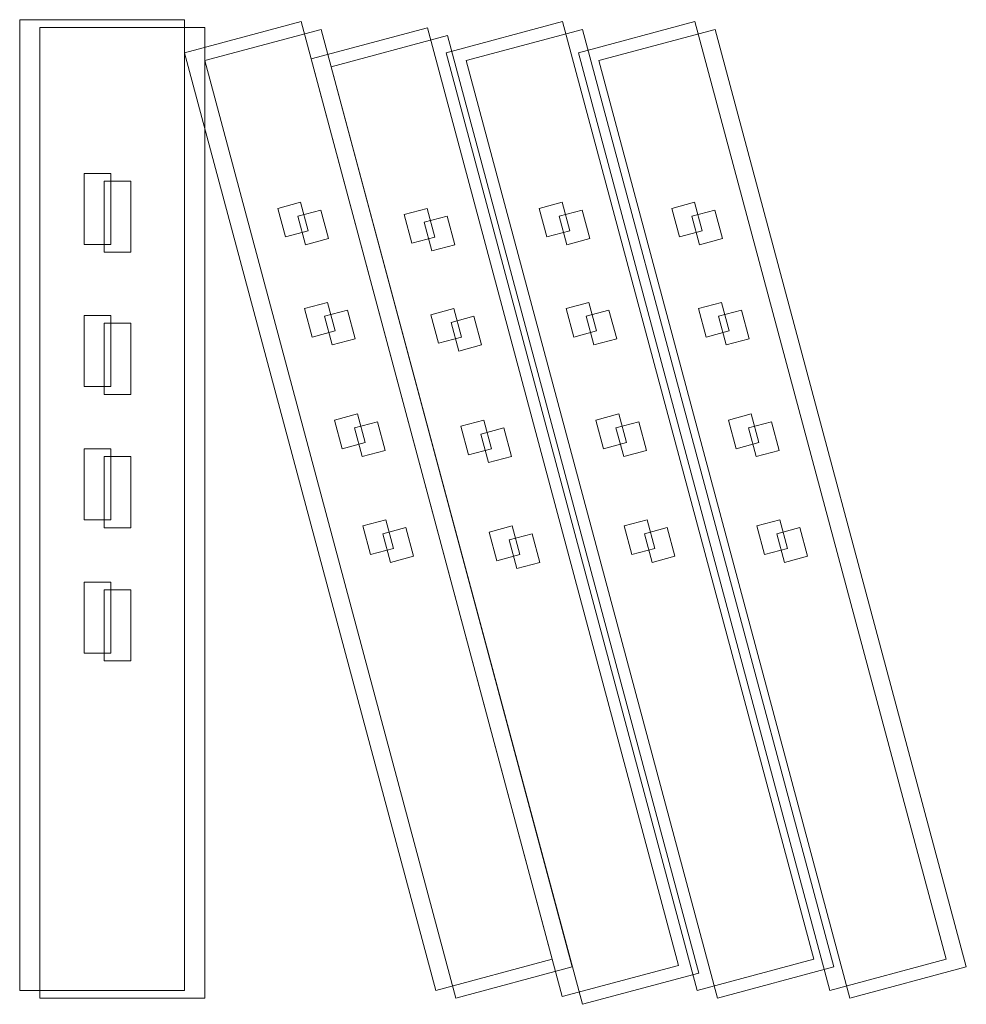
# Model space of a CAD drawing. Units: metres. Extents: x 264 to 442, y 343 to 449.
# Drawn here: x 326 to 326, y 347 to 347 of the extents above; entities that cross this region are included whole.
import ezdxf

# ---------------------------------------------------------------- set-up
doc = ezdxf.new("R2010")
doc.units = ezdxf.units.M
doc.layers.get('0').update_dxf_attribs({"lineweight": 0})

msp = doc.modelspace()

# ---------------------------------------------------------------- linework, layer by layer
for p, q in [((325.59761, 347.48735), (325.63864, 347.48735)), ((325.59761, 347.24591), (325.59761, 347.48735)), ((325.63864, 347.48735), (325.63864, 347.24591)), ((325.63864, 347.47912), (325.66759, 347.48688)), ((325.66759, 347.48688), (325.73007, 347.25367)), ((325.70367, 347.47912), (325.73262, 347.48688)), ((325.73262, 347.48688), (325.79511, 347.25367)), ((325.73663, 347.47912), (325.76558, 347.48688)), ((325.76558, 347.48688), (325.82807, 347.25367)), ((325.60261, 347.48542), (325.64363, 347.48542)), ((325.60261, 347.24398), (325.60261, 347.48542)), ((325.64363, 347.48542), (325.64363, 347.24398)), ((325.64363, 347.47719), (325.67258, 347.48495)), ((325.67007, 347.47759), (325.69902, 347.48535)), ((325.67258, 347.48495), (325.73507, 347.25174)), ((325.69902, 347.48535), (325.76151, 347.25214)), ((325.70867, 347.47719), (325.73761, 347.48495)), ((325.73761, 347.48495), (325.8001, 347.25174)), ((325.74163, 347.47719), (325.77058, 347.48495)), ((325.77058, 347.48495), (325.83307, 347.25174)), ((325.67507, 347.47566), (325.70402, 347.48342)), ((325.70402, 347.48342), (325.76651, 347.25021)), ((325.70112, 347.24591), (325.63864, 347.47912)), ((325.70612, 347.24398), (325.64363, 347.47719)), ((325.73256, 347.24438), (325.67007, 347.47759)), ((325.76616, 347.24591), (325.70367, 347.47912)), ((325.77115, 347.24398), (325.70867, 347.47719)), ((325.79912, 347.24591), (325.73663, 347.47912)), ((325.80412, 347.24398), (325.74163, 347.47719)), ((325.73756, 347.24245), (325.67507, 347.47566)), ((325.61364, 347.44912), (325.62028, 347.44912)), ((325.61364, 347.43144), (325.61364, 347.44912)), ((325.62028, 347.44912), (325.62028, 347.43144)), ((325.61864, 347.44719), (325.62528, 347.44719)), ((325.61864, 347.42951), (325.61864, 347.44719)), ((325.62528, 347.44719), (325.62528, 347.42951)), ((325.66179, 347.44041), (325.66749, 347.44194)), ((325.6637, 347.4333), (325.66179, 347.44041)), ((325.66749, 347.44194), (325.6694, 347.43482)), ((325.69323, 347.43888), (325.69893, 347.44041)), ((325.69893, 347.44041), (325.70083, 347.43329)), ((325.72682, 347.44041), (325.73252, 347.44194)), ((325.72873, 347.4333), (325.72682, 347.44041)), ((325.73252, 347.44194), (325.73443, 347.43482)), ((325.75979, 347.44041), (325.76548, 347.44194)), ((325.76169, 347.4333), (325.75979, 347.44041)), ((325.76548, 347.44194), (325.76739, 347.43482)), ((325.66679, 347.43848), (325.67249, 347.44001)), ((325.6687, 347.43137), (325.66679, 347.43848)), ((325.67249, 347.44001), (325.67439, 347.43289)), ((325.69514, 347.43177), (325.69323, 347.43888)), ((325.69823, 347.43695), (325.70392, 347.43848)), ((325.70392, 347.43848), (325.70583, 347.43136)), ((325.73182, 347.43848), (325.73752, 347.44001)), ((325.73373, 347.43137), (325.73182, 347.43848)), ((325.73752, 347.44001), (325.73943, 347.43289)), ((325.76479, 347.43848), (325.77048, 347.44001)), ((325.76669, 347.43137), (325.76479, 347.43848)), ((325.77048, 347.44001), (325.77239, 347.43289)), ((325.70014, 347.42983), (325.69823, 347.43695)), ((325.6694, 347.43482), (325.6637, 347.4333)), ((325.67439, 347.43289), (325.6687, 347.43137)), ((325.70083, 347.43329), (325.69514, 347.43177)), ((325.73443, 347.43482), (325.72873, 347.4333)), ((325.73943, 347.43289), (325.73373, 347.43137)), ((325.76739, 347.43482), (325.76169, 347.4333)), ((325.77239, 347.43289), (325.76669, 347.43137)), ((325.62028, 347.43144), (325.61364, 347.43144)), ((325.70583, 347.43136), (325.70014, 347.42983)), ((325.62528, 347.42951), (325.61864, 347.42951)), ((325.66847, 347.41551), (325.67416, 347.41703)), ((325.67416, 347.41703), (325.67607, 347.40992)), ((325.7335, 347.41551), (325.73919, 347.41703)), ((325.73919, 347.41703), (325.7411, 347.40992)), ((325.76646, 347.41551), (325.77216, 347.41703)), ((325.77216, 347.41703), (325.77406, 347.40992)), ((325.61364, 347.41376), (325.62028, 347.41376)), ((325.61364, 347.39608), (325.61364, 347.41376)), ((325.62028, 347.41376), (325.62028, 347.39608)), ((325.67037, 347.40839), (325.66847, 347.41551)), ((325.67346, 347.41358), (325.67916, 347.4151)), ((325.67537, 347.40646), (325.67346, 347.41358)), ((325.67916, 347.4151), (325.68107, 347.40799)), ((325.69991, 347.41397), (325.7056, 347.4155)), ((325.70181, 347.40686), (325.69991, 347.41397)), ((325.7049, 347.41204), (325.7106, 347.41357)), ((325.7056, 347.4155), (325.70751, 347.40838)), ((325.7106, 347.41357), (325.71251, 347.40645)), ((325.73541, 347.40839), (325.7335, 347.41551)), ((325.7385, 347.41358), (325.74419, 347.4151)), ((325.7404, 347.40646), (325.7385, 347.41358)), ((325.74419, 347.4151), (325.7461, 347.40799)), ((325.76837, 347.40839), (325.76646, 347.41551)), ((325.77146, 347.41358), (325.77716, 347.4151)), ((325.77337, 347.40646), (325.77146, 347.41358)), ((325.77716, 347.4151), (325.77906, 347.40799)), ((325.61864, 347.41183), (325.62528, 347.41183)), ((325.61864, 347.39415), (325.61864, 347.41183)), ((325.62528, 347.41183), (325.62528, 347.39415)), ((325.70681, 347.40493), (325.7049, 347.41204)), ((325.67607, 347.40992), (325.67037, 347.40839)), ((325.7411, 347.40992), (325.73541, 347.40839)), ((325.77406, 347.40992), (325.76837, 347.40839)), ((325.68107, 347.40799), (325.67537, 347.40646)), ((325.70751, 347.40838), (325.70181, 347.40686)), ((325.71251, 347.40645), (325.70681, 347.40493)), ((325.7461, 347.40799), (325.7404, 347.40646)), ((325.77906, 347.40799), (325.77337, 347.40646)), ((325.62028, 347.39608), (325.61364, 347.39608)), ((325.62528, 347.39415), (325.61864, 347.39415)), ((325.6759, 347.38775), (325.6816, 347.38928)), ((325.6816, 347.38928), (325.68351, 347.38216)), ((325.74094, 347.38775), (325.74663, 347.38928)), ((325.74663, 347.38928), (325.74854, 347.38216)), ((325.7739, 347.38775), (325.77959, 347.38928)), ((325.77959, 347.38928), (325.7815, 347.38216)), ((325.67781, 347.38064), (325.6759, 347.38775)), ((325.6809, 347.38582), (325.6866, 347.38735)), ((325.6866, 347.38735), (325.6885, 347.38023)), ((325.70734, 347.38622), (325.71304, 347.38775)), ((325.71304, 347.38775), (325.71494, 347.38063)), ((325.74284, 347.38064), (325.74094, 347.38775)), ((325.74593, 347.38582), (325.75163, 347.38735)), ((325.75163, 347.38735), (325.75354, 347.38023)), ((325.7758, 347.38064), (325.7739, 347.38775)), ((325.7789, 347.38582), (325.78459, 347.38735)), ((325.78459, 347.38735), (325.7865, 347.38023)), ((325.68281, 347.37871), (325.6809, 347.38582)), ((325.70925, 347.3791), (325.70734, 347.38622)), ((325.71234, 347.38429), (325.71804, 347.38581)), ((325.71425, 347.37717), (325.71234, 347.38429)), ((325.71804, 347.38581), (325.71994, 347.3787)), ((325.74784, 347.37871), (325.74593, 347.38582)), ((325.7808, 347.37871), (325.7789, 347.38582)), ((325.68351, 347.38216), (325.67781, 347.38064)), ((325.74854, 347.38216), (325.74284, 347.38064)), ((325.7815, 347.38216), (325.7758, 347.38064)), ((325.61364, 347.38061), (325.62028, 347.38061)), ((325.61364, 347.36293), (325.61364, 347.38061)), ((325.62028, 347.38061), (325.62028, 347.36293)), ((325.6885, 347.38023), (325.68281, 347.37871)), ((325.71494, 347.38063), (325.70925, 347.3791)), ((325.75354, 347.38023), (325.74784, 347.37871)), ((325.7865, 347.38023), (325.7808, 347.37871)), ((325.61864, 347.37868), (325.62528, 347.37868)), ((325.61864, 347.36099), (325.61864, 347.37868)), ((325.62528, 347.37868), (325.62528, 347.36099)), ((325.71994, 347.3787), (325.71425, 347.37717)), ((325.62028, 347.36293), (325.61364, 347.36293)), ((325.68296, 347.36142), (325.68865, 347.36295)), ((325.68865, 347.36295), (325.69056, 347.35583)), ((325.74799, 347.36142), (325.75369, 347.36295)), ((325.75369, 347.36295), (325.75559, 347.35583)), ((325.78095, 347.36142), (325.78665, 347.36295)), ((325.78665, 347.36295), (325.78856, 347.35583)), ((325.62528, 347.36099), (325.61864, 347.36099)), ((325.68487, 347.35431), (325.68296, 347.36142)), ((325.68796, 347.35949), (325.69365, 347.36102)), ((325.68986, 347.35237), (325.68796, 347.35949)), ((325.69365, 347.36102), (325.69556, 347.3539)), ((325.7144, 347.35989), (325.72009, 347.36142)), ((325.7163, 347.35277), (325.7144, 347.35989)), ((325.7194, 347.35796), (325.72509, 347.35948)), ((325.72009, 347.36142), (325.722, 347.3543)), ((325.72509, 347.35948), (325.727, 347.35237)), ((325.7499, 347.35431), (325.74799, 347.36142)), ((325.75299, 347.35949), (325.75868, 347.36102)), ((325.7549, 347.35237), (325.75299, 347.35949)), ((325.75868, 347.36102), (325.76059, 347.3539)), ((325.78286, 347.35431), (325.78095, 347.36142)), ((325.78595, 347.35949), (325.79165, 347.36102)), ((325.78786, 347.35237), (325.78595, 347.35949)), ((325.79165, 347.36102), (325.79355, 347.3539)), ((325.7213, 347.35084), (325.7194, 347.35796)), ((325.69056, 347.35583), (325.68487, 347.35431)), ((325.75559, 347.35583), (325.7499, 347.35431)), ((325.78856, 347.35583), (325.78286, 347.35431)), ((325.69556, 347.3539), (325.68986, 347.35237)), ((325.722, 347.3543), (325.7163, 347.35277)), ((325.727, 347.35237), (325.7213, 347.35084)), ((325.76059, 347.3539), (325.7549, 347.35237)), ((325.79355, 347.3539), (325.78786, 347.35237)), ((325.61364, 347.34745), (325.62028, 347.34745)), ((325.61364, 347.32977), (325.61364, 347.34745)), ((325.62028, 347.34745), (325.62028, 347.32977)), ((325.61864, 347.34552), (325.62528, 347.34552)), ((325.61864, 347.32784), (325.61864, 347.34552)), ((325.62528, 347.34552), (325.62528, 347.32784)), ((325.62028, 347.32977), (325.61364, 347.32977)), ((325.62528, 347.32784), (325.61864, 347.32784)), ((325.73007, 347.25367), (325.70112, 347.24591)), ((325.73507, 347.25174), (325.70612, 347.24398)), ((325.76151, 347.25214), (325.73256, 347.24438)), ((325.79511, 347.25367), (325.76616, 347.24591)), ((325.8001, 347.25174), (325.77115, 347.24398)), ((325.82807, 347.25367), (325.79912, 347.24591)), ((325.83307, 347.25174), (325.80412, 347.24398)), ((325.76651, 347.25021), (325.73756, 347.24245)), ((325.63864, 347.24591), (325.59761, 347.24591)), ((325.64363, 347.24398), (325.60261, 347.24398))]:
    msp.add_line(p, q)

doc.saveas('drawing.dxf')
